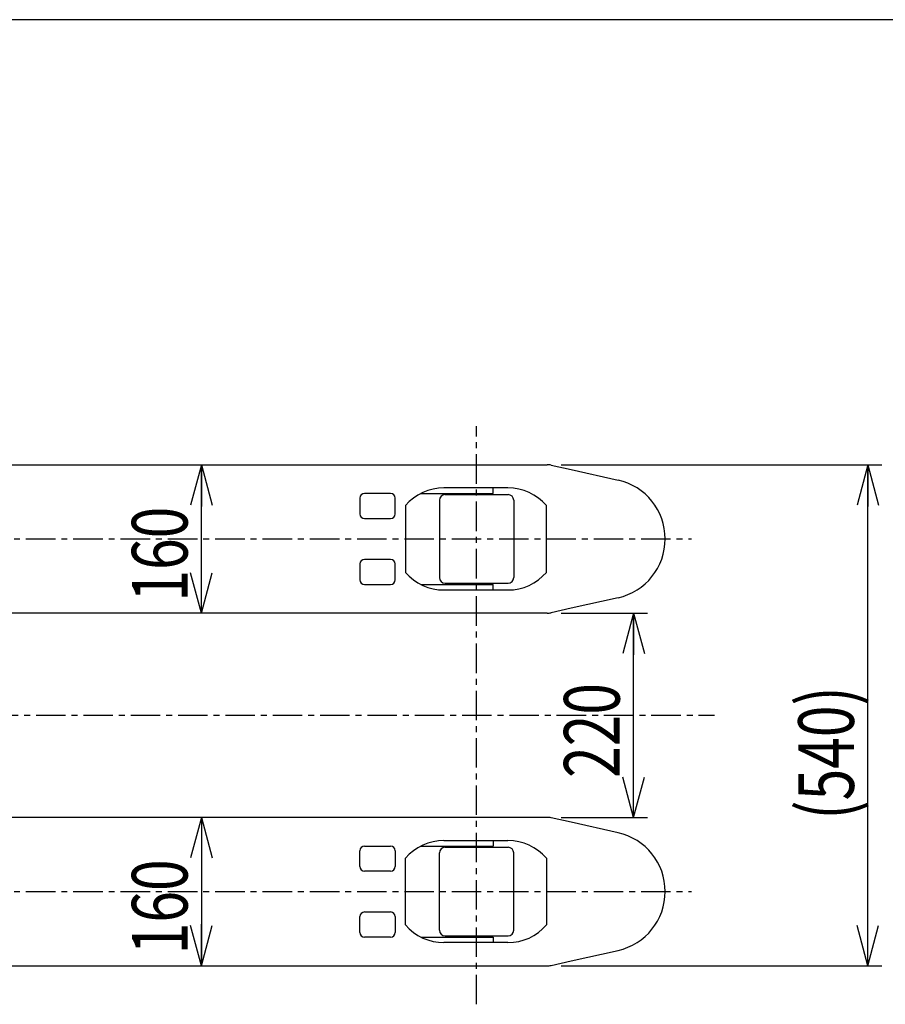
# Model space of a CAD drawing. Extents: x 31 to 5162, y 75 to 3600.
# Drawn here: x 2514 to 3447, y 2539 to 3600 of the extents above; entities that cross this region are included whole.
import ezdxf

# ---------------------------------------------------------------- set-up
doc = ezdxf.new("R2010")
doc.units = 0
doc.linetypes.add('CENTER', pattern=[51, 31.8, -6.4, 6.4, -6.4])
doc.layers.get('0').update_dxf_attribs({"linetype": 'CONTINUOUS'})
doc.layers.add('LAYER002', color=7, linetype='CONTINUOUS')
doc.layers.add('LAYER005', color=7, linetype='CONTINUOUS')
doc.styles.add('ED_VECTOR', font='MONOTXT.SHX', dxfattribs={"bigfont": 'BIGFONT.SHX'})
doc.dimstyles.new('EDDIMINFO', dxfattribs={"dimtxt": 60, "dimasz": 45, "dimexe": 15, "dimexo": 15, "dimgap": 15, "dimtad": 1, "dimtxsty": 'ED_VECTOR', "dimblk1": 'EDTIP_ARROW_S', "dimblk2": 'EDTIP_ARROW_E', "dimsah": 1, "dimcen": 2.5, "dimdle": 75, "dimclrd": 5, "dimclre": 5, "dimclrt": 3, "dimazin": 3, "dimtfac": 1, "dimtmove": 0, "dimatfit": 3})

# ---------------------------------------------------------------- blocks, each defined once
blk = doc.blocks.new('EDTIP_ARROW_S')
at = {"color": 0, "linetype": 'CONTINUOUS'}
for q in [(-0.965926, 0.258819), (-1, 0), (-0.965926, -0.258819)]:
    blk.add_line((0, 0), q, dxfattribs=at)
blk = doc.blocks.new('EDTIP_ARROW_E')
at = {"color": 0, "linetype": 'CONTINUOUS'}
for q in [(-0.965926, 0.258819), (-1, 0), (-0.965926, -0.258819)]:
    blk.add_line((0, 0), q, dxfattribs=at)
blk = doc.blocks.new('*D250')
at = {"color": 5, "linetype": 'CONTINUOUS'}
for p, q in [((3097.95814, 3120.345528), (3443.533882, 3120.345528)), ((3428.533882, 2580.345506), (3428.533882, 3120.345528)), ((3097.95814, 2580.345506), (3443.533882, 2580.345506))]:
    blk.add_line(p, q, dxfattribs=at)
at = {"color": 5, "linetype": 'CONTINUOUS', "xscale": 45, "yscale": 45}
for name, p, rotation in [('EDTIP_ARROW_E', (3428.533882, 3120.345528), 90), ('EDTIP_ARROW_S', (3428.533882, 2580.345506), 270)]:
    blk.add_blockref(name, p, dxfattribs=dict(at, rotation=rotation))
at = {"color": 6, "linetype": 'CONTINUOUS', "style": 'ED_VECTOR', "width": 0.75}
blk.add_text('(540)', height=60, rotation=90, dxfattribs=at).set_placement((3413.533691, 2737.845459))
blk = doc.blocks.new('*D251')
at = {"color": 5, "linetype": 'CONTINUOUS'}
blk.add_line((2710.354492, 2960.345517), (2710.354492, 3120.345528), dxfattribs=at)
at = {"color": 5, "linetype": 'CONTINUOUS', "xscale": 45, "yscale": 45}
for name, p, rotation in [('EDTIP_ARROW_E', (2710.354492, 3120.345528), 90), ('EDTIP_ARROW_S', (2710.354492, 2960.345517), 270)]:
    blk.add_blockref(name, p, dxfattribs=dict(at, rotation=rotation))
at = {"color": 3, "linetype": 'CONTINUOUS', "style": 'ED_VECTOR', "width": 0.75}
blk.add_text('160', height=60, rotation=90, dxfattribs=at).set_placement((2695.354492, 2972.845703))
blk = doc.blocks.new('*D258')
at = {"color": 5, "linetype": 'CONTINUOUS'}
for p, q in [((3097.95814, 2960.345517), (3191.055468, 2960.345517)), ((3176.055468, 2740.345518), (3176.055468, 2960.345517)), ((3097.95814, 2740.345518), (3191.055468, 2740.345518))]:
    blk.add_line(p, q, dxfattribs=at)
at = {"color": 5, "linetype": 'CONTINUOUS', "xscale": 45, "yscale": 45}
for name, p, rotation in [('EDTIP_ARROW_E', (3176.055468, 2960.345517), 90), ('EDTIP_ARROW_S', (3176.055468, 2740.345518), 270)]:
    blk.add_blockref(name, p, dxfattribs=dict(at, rotation=rotation))
at = {"color": 3, "linetype": 'CONTINUOUS', "style": 'ED_VECTOR', "width": 0.75}
blk.add_text('220', height=60, rotation=90, dxfattribs=at).set_placement((3161.05542, 2782.845459))
blk = doc.blocks.new('*D392')
at = {"color": 5, "linetype": 'CONTINUOUS'}
blk.add_line((2710.354492, 2740.345518), (2710.354492, 2580.345506), dxfattribs=at)
at = {"color": 5, "linetype": 'CONTINUOUS', "xscale": 45, "yscale": 45}
for name, p, rotation in [('EDTIP_ARROW_S', (2710.354492, 2740.345518), 90), ('EDTIP_ARROW_E', (2710.354492, 2580.345506), 270)]:
    blk.add_blockref(name, p, dxfattribs=dict(at, rotation=rotation))
at = {"color": 3, "linetype": 'CONTINUOUS', "style": 'ED_VECTOR', "width": 0.75}
blk.add_text('160', height=60, rotation=90, dxfattribs=at).set_placement((2695.354492, 2592.845215))

msp = doc.modelspace()

# ---------------------------------------------------------------- linework, layer by layer
at = {"color": 3, "linetype": 'CONTINUOUS'}
msp.add_line((5161.512127, 3599.85054), (180.707488, 3599.85054), dxfattribs=at)
at = {"color": 7, "linetype": 'CONTINUOUS'}
for p, q in [((3082.95814, 2740.345518), (2060.164191, 2740.345518)), ((3108.666219, 2735.097135), (3087.317147, 2739.864724)), ((3159.330763, 2723.782952), (3108.666219, 2735.097135)), ((2886.164226, 2709.345515), (2914.164223, 2709.345515)), ((2946.765436, 2709.345515), (3024.847903, 2709.345515)), ((2971.745409, 2715.345512), (3040.582933, 2715.345512)), ((2972.847843, 2708.045507), (3040.847968, 2708.045507)), ((3024.847903, 2715.345512), (3024.847903, 2709.345515)), ((2881.164231, 2687.345515), (2881.164231, 2704.345519)), ((2919.164218, 2704.345519), (2919.164218, 2687.345515)), ((2930.164136, 2624.345521), (2930.164136, 2696.345518)), ((2966.84792, 2618.645511), (2966.84792, 2702.045513)), ((3046.84792, 2618.645511), (3046.84792, 2702.045513)), ((3082.164206, 2696.345518), (3082.164206, 2624.345521)), ((2914.164223, 2682.345519), (2886.164226, 2682.345519)), ((2881.164231, 2616.34552), (2881.164231, 2633.345524)), ((2886.164226, 2638.34552), (2914.164223, 2638.34552)), ((2919.164218, 2633.345524), (2919.164218, 2616.34552)), ((2914.164223, 2611.345525), (2886.164226, 2611.345525)), ((2946.765426, 2611.345525), (3024.847903, 2611.345525)), ((2972.847843, 2612.645517), (3040.847968, 2612.645517)), ((3024.847903, 2611.345525), (3024.847903, 2605.345512)), ((3040.582933, 2605.345512), (2971.745409, 2605.345512)), ((3108.666219, 2585.593904), (3159.330763, 2596.908088)), ((1965.164192, 2580.345506), (3082.95814, 2580.345506)), ((3087.317147, 2580.826307), (3108.666219, 2585.593904))]:
    msp.add_line(p, q, dxfattribs=at)
at = {"color": 7, "linetype": 'CENTER'}
msp.add_line((2011.164187, 2660.345512), (3238.595046, 2660.345512), dxfattribs=at)
at = {"color": 7, "linetype": 'CONTINUOUS'}
for centre, radius, start, end in [((3082.958198, 2720.345517), 20, 77.4115, 90), ((3145.164187, 2660.345517), 65, 282.5885, 77.4115), ((2886.164187, 2704.345517), 5, 90, 180), ((2914.164187, 2704.345517), 5, 0, 90), ((2971.745433, 2660.345517), 55, 90, 139.114807), ((2972.847872, 2702.045513), 6, 90, 180), ((3040.582941, 2660.345517), 55, 40.885193, 90), ((3040.847968, 2702.045513), 6, 0, 90), ((2886.164187, 2687.345517), 5, 180, 270), ((2914.164187, 2687.345517), 5, 270, 0), ((2886.164187, 2633.345517), 5, 90, 180), ((2914.164187, 2633.345517), 5, 0, 90), ((2971.745433, 2660.345517), 55, 220.885193, 270), ((3040.582941, 2660.345517), 55, 270, 319.114807), ((2886.164187, 2616.345517), 5, 180, 270), ((2914.164187, 2616.345517), 5, 270, 0), ((2972.847872, 2618.645511), 6, 180, 270), ((3040.847968, 2618.645511), 6, 270, 0), ((3082.958198, 2600.345517), 20, 270, 282.5885)]:
    msp.add_arc(centre, radius, start, end, dxfattribs=at)
msp.add_point((3006.847905, 2612.645517), dxfattribs=at)
at = {"layer": 'LAYER002', "color": 7, "linetype": 'CENTER'}
for p, q in [((3006.847905, 2538.878289), (3006.847905, 3161.812746)), ((2011.164187, 3040.345522), (3238.595046, 3040.345522)), ((1614.18779, 2850.345517), (3263.40217, 2850.345517)), ((1614.18779, 2850.345517), (3263.40217, 2850.345517))]:
    msp.add_line(p, q, dxfattribs=at)
at = {"layer": 'LAYER005', "color": 7, "linetype": 'CONTINUOUS'}
for p, q in [((1965.164192, 3120.345528), (3082.95814, 3120.345528)), ((3087.317147, 3119.864727), (3108.666219, 3115.09713)), ((3108.666219, 3115.09713), (3159.330763, 3103.782947)), ((2914.164223, 3089.34551), (2886.164226, 3089.34551)), ((2946.765426, 3089.34551), (3024.847903, 3089.34551)), ((3040.582933, 3095.345522), (2971.745409, 3095.345522)), ((2972.847843, 3088.045518), (3040.847968, 3088.045518)), ((3024.847903, 3089.34551), (3024.847903, 3095.345522)), ((2881.164231, 3084.345515), (2881.164231, 3067.34551)), ((2919.164218, 3067.34551), (2919.164218, 3084.345515)), ((2966.84792, 3082.045524), (2966.84792, 2998.645521)), ((3046.84792, 3082.045524), (3046.84792, 2998.645521)), ((2930.164136, 3076.345513), (2930.164136, 3004.345516)), ((3082.164206, 3004.345516), (3082.164206, 3076.345513)), ((2886.164226, 3062.345515), (2914.164223, 3062.345515)), ((2881.164231, 3013.34552), (2881.164231, 2996.345515)), ((2914.164223, 3018.345515), (2886.164226, 3018.345515)), ((2919.164218, 2996.345515), (2919.164218, 3013.34552)), ((2972.847843, 2992.645527), (3040.847968, 2992.645527)), ((2886.164226, 2991.34552), (2914.164223, 2991.34552)), ((2946.765436, 2991.34552), (3024.847903, 2991.34552)), ((2971.745409, 2985.345523), (3040.582933, 2985.345523)), ((3024.847903, 2985.345523), (3024.847903, 2991.34552)), ((3159.330763, 2976.908083), (3108.666219, 2965.593899)), ((3082.95814, 2960.345517), (2060.164191, 2960.345517)), ((3108.666219, 2965.593899), (3087.317147, 2960.82631))]:
    msp.add_line(p, q, dxfattribs=at)
for centre, radius, start, end in [((3082.958198, 3100.345517), 20, 77.4115, 90), ((3145.164187, 3040.345517), 65, 282.5885, 77.4115), ((2886.164187, 3084.345517), 5, 90, 180), ((2914.164187, 3084.345517), 5, 0, 90), ((2971.745433, 3040.345517), 55, 90, 139.114807), ((2972.847872, 3082.045524), 6, 90, 180), ((3040.582941, 3040.345517), 55, 40.885193, 90), ((3040.847968, 3082.045524), 6, 0, 90), ((2886.164187, 3067.345517), 5, 180, 270), ((2914.164187, 3067.345517), 5, 270, 0), ((2886.164187, 3013.345517), 5, 90, 180), ((2914.164187, 3013.345517), 5, 0, 90), ((2971.745433, 3040.345517), 55, 220.885193, 270), ((3040.582941, 3040.345517), 55, 270, 319.114807), ((2886.164187, 2996.345517), 5, 180, 270), ((2914.164187, 2996.345517), 5, 270, 0), ((2972.847872, 2998.645521), 6, 180, 270), ((3040.847968, 2998.645521), 6, 270, 0), ((3082.958198, 2980.345517), 20, 270, 282.5885)]:
    msp.add_arc(centre, radius, start, end, dxfattribs=at)

# ---------------------------------------------------------------- dimensions: what is measured, and where the dimension line sits
for p1, p2, distance, picture, middle in [((2710.354492, 3120.345528), (2710.354492, 2960.345517), 0, '*D251', (2695.354492, 3040.345703)), ((3096.95814, 2580.345506), (3096.95814, 3120.345528), -331.575742, '*D250', (3413.533691, 2850.345459)), ((3096.95814, 2740.345518), (3096.95814, 2960.345517), -79.097328, '*D258', (3161.05542, 2850.345459)), ((2710.354492, 2580.345506), (2710.354492, 2740.345518), 0, '*D392', (2695.354492, 2660.345215))]:
    dim = msp.add_aligned_dim(p1=p1, p2=p2, distance=distance, dimstyle='EDDIMINFO', override={"dimblk1": 'EDTIP_ARROW_S', "dimblk2": 'EDTIP_ARROW_E', "dimsah": 1})
    dim.commit()
    dim.dimension.update_dxf_attribs({"geometry": picture, "text_midpoint": middle})

doc.saveas('drawing.dxf')
